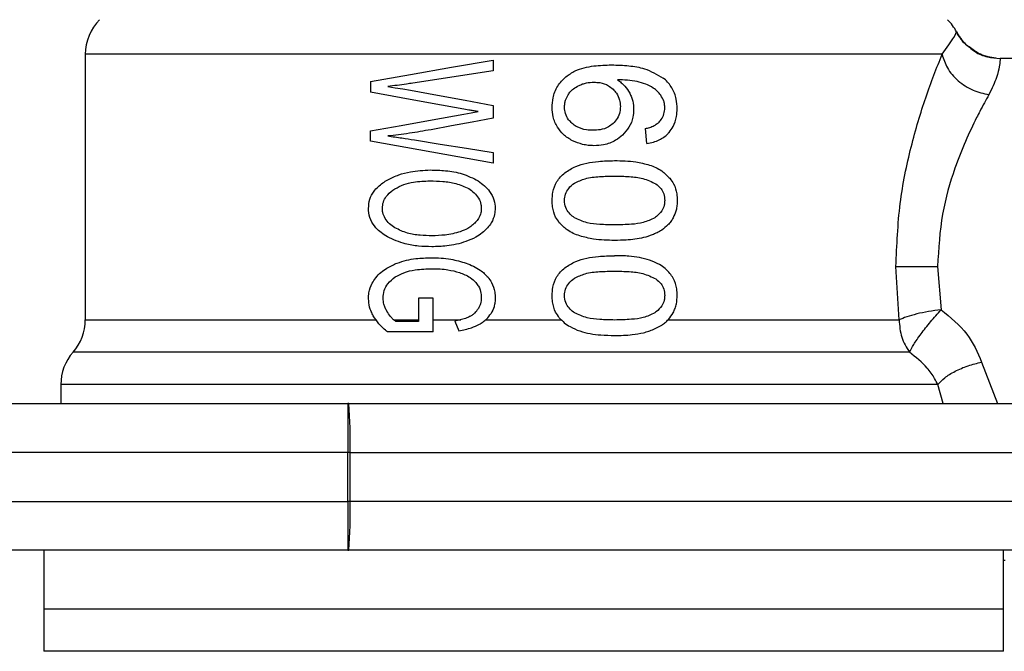
# Model space of a CAD drawing. Extents: x 0.4 to 10.6, y 0.4 to 8.1.
# Drawn here: x 4.3 to 4.4, y 3 to 3.1 of the extents above; entities that cross this region are included whole.
import ezdxf

# ---------------------------------------------------------------- set-up
doc = ezdxf.new("R2010")
doc.units = 0
doc.linetypes.add('SLD-SOLID', pattern=[0])
doc.layers.get('0').update_dxf_attribs({"linetype": 'CONTINUOUS'})

msp = doc.modelspace()

# ---------------------------------------------------------------- linework, layer by layer
at = {"color": 7, "linetype": 'SLD-SOLID'}
for p, q in [((4.330043206982127, 3.104469770565638), (4.330043206982127, 3.075980940559922)), ((4.421878946087832, 3.104469770565638), (4.330043950084654, 3.104469770565638)), ((4.373743971480501, 3.103854755448123), (4.373743971480501, 3.102687419599953)), ((4.453927706524484, 3.104019450434441), (4.42809480317061, 3.104019450434441)), ((4.373743971480501, 3.102687419599953), (4.365141308192534, 3.101376899628081)), ((4.360620624415859, 3.101563066366355), (4.360620624415859, 3.100410084130149)), ((4.373743971480501, 3.098984969926522), (4.373743971480501, 3.09760279922681)), ((4.390215347423982, 3.094897554033589), (4.390089958650262, 3.096499917745169)), ((4.360620624415859, 3.095146415158724), (4.360620624415859, 3.096242139389713)), ((4.373743971480501, 3.092783153570434), (4.360620624415859, 3.095146415158724)), ((4.373743971480501, 3.093928978555989), (4.373743971480501, 3.092783153570434)), ((4.417265609159273, 3.075980940559922), (4.416934263653671, 3.081709752602419)), ((4.421393426363265, 3.081709752602419), (4.421761770552566, 3.077072127954432)), ((4.365767900065203, 3.078324177490649), (4.365767900065203, 3.075796181805382)), ((4.367316564841561, 3.078324177490649), (4.365767900065203, 3.078324177490649)), ((4.367325521182542, 3.074678985822437), (4.367316564841561, 3.078324177490649)), ((4.363099262449087, 3.075980940559922), (4.365767900065203, 3.075980940559922)), ((4.365767900065203, 3.075796181805382), (4.363324070518752, 3.075796181805382)), ((4.367322353219138, 3.075980940559922), (4.370283890562761, 3.075980940559922)), ((4.36965299651757, 3.075839164419954), (4.370082705331315, 3.074815051806146)), ((4.372958003671179, 3.075980940559922), (4.381053245265369, 3.075980940559922)), ((4.392506136960586, 3.075980940559922), (4.417265609159273, 3.075980940559922)), ((4.367325521182542, 3.074678985822437), (4.362446779319962, 3.074678985822437)), ((4.327418529747068, 3.069036882111611), (4.327418529747068, 3.067011575730346)), ((4.268041900115405, 3.067011575730346), (4.358191617809283, 3.067011575730346)), ((4.358276175054693, 3.067011575730346), (4.358191617809283, 3.067011575730346)), ((4.358276175054693, 3.067011575730346), (4.439866876956388, 3.067011575730346)), ((4.358172414475567, 3.061762221260225), (4.268022462117732, 3.061762221260225)), ((4.358426086211796, 3.061762221260225), (4.358172414475567, 3.061762221260225)), ((4.358172414475567, 3.056512905900764), (4.358172414475567, 3.061762221260225)), ((4.358426086211796, 3.056512905900764), (4.358426086211796, 3.061762221260225)), ((4.358426086211796, 3.061762221260225), (4.440016827224149, 3.061762221260225)), ((4.268566061171362, 3.056512905900764), (4.358172414475567, 3.056512905900764)), ((4.358426086211796, 3.056512905900764), (4.358172414475567, 3.056512905900764)), ((4.440016827224149, 3.056512905900764), (4.358426086211796, 3.056512905900764)), ((4.358191617809283, 3.051263551430644), (4.268585264505079, 3.051263551430644)), ((4.325581267415723, 3.051263551430644), (4.325581267415723, 3.044964349532895)), ((4.358191617809283, 3.051263551430644), (4.358276175054693, 3.051263551430644)), ((4.439866876956388, 3.051263551430644), (4.358276175054693, 3.051263551430644)), ((4.428468388188258, 3.044964349532895), (4.428468388188258, 3.051263551430644)), ((4.428454621236184, 3.050213704003016), (4.428624987268101, 3.050213704003016)), ((4.325581267415723, 3.04496798682421), (4.325581267415723, 3.040424442867173)), ((4.428468388188258, 3.044964349532895), (4.325581267415723, 3.044964349532895)), ((4.428468388188258, 3.040887728181928), (4.428468388188258, 3.04496798682421)), ((4.428468388188258, 3.040424442867173), (4.428468388188258, 3.040887728181928)), ((4.325581267415723, 3.040427728162554), (4.325581697632976, 3.040427728162554))]:
    msp.add_line(p, q, dxfattribs=at)
at = {"color": 8, "linetype": 'SLD-SOLID'}
for p, q in [((4.330043206982127, 3.075980940559922), (4.361189801840673, 3.075980940559922)), ((4.426119089105339, 3.071450635561058), (4.427828224916812, 3.067011575730346)), ((4.42199048968816, 3.067011575730346), (4.421421038488732, 3.069036725668974))]:
    msp.add_line(p, q, dxfattribs=at)
at = {"color": 7, "linetype": 'SLD-SOLID', "flags": 128}
for points in [[(4.360620624415859, 3.101563066366355), (4.364902146510905, 3.10231074484022), (4.369289345607386, 3.103076844434617), (4.373743971480501, 3.103854755448123)], [(4.362455735660942, 3.101011645180864), (4.363260241922773, 3.100883401329015), (4.364068972135808, 3.100754492595957), (4.364881691636091, 3.100624918981691)], [(4.370619812015502, 3.098583929226046), (4.367230834276373, 3.099202855409491), (4.363892074623787, 3.09981262969866), (4.360620624415859, 3.100410084130149)], [(4.364881691636091, 3.100624918981691), (4.36780372721382, 3.100084214116849), (4.370761666376787, 3.099536821329266), (4.373743971480501, 3.098984969926522)], [(4.360620624415859, 3.096242139389713), (4.363892074623787, 3.096837247181644), (4.367230834276373, 3.097444635720595), (4.370619812015502, 3.098061137043164)], [(4.373743971480501, 3.09760279922681), (4.371516345658669, 3.097192098193486), (4.369300648587923, 3.096783587357082), (4.367101729990019, 3.096378205373423)], [(4.370619812015502, 3.098061137043164), (4.371388923130664, 3.098197085694895), (4.372159520450881, 3.098333269010583)], [(4.365311361339177, 3.095282481142434), (4.368094123859133, 3.094835837413211), (4.370908292238509, 3.094384148408939), (4.373743971480501, 3.093928978555989)]]:
    msp.add_lwpolyline(points, dxfattribs=at)
at = {"color": 7, "linetype": 'SLD-SOLID'}
for centre, radius, start, end in [((4.335292540301207, 3.104469780826367), 0.005249343832020988, 134.9999951922079, 180), ((4.418757107230341, 3.104469780826367), 0.005249343832021127, 27.17765054974509, 45.00000480779214), ((4.324793852637166, 3.075980939123087), 0.005249343832021053, 318.5967530269791, 2.578691957980963e-08), ((4.332667868385197, 3.069036709960095), 0.005249343832021368, 138.5312052982347, 180.0171988440209), ((4.716532253567283, 3.06307597174502), 0.3583622471943388, 179.3707539425594, 180.2100459166828), ((4.312363878167335, 3.063073593732128), 0.04608087138598026, 358.3692527704546, 4.902365776235596), ((4.716538509273244, 3.055199178300766), 0.3583685027743709, 179.7899614086717, 180.6292387320879), ((4.312363075846054, 3.055201556341567), 0.04608167273028183, 355.097691089673, 1.630690363637694)]:
    msp.add_arc(centre, radius, start, end, dxfattribs=at)
for points, knots in [([(4.421878946087832, 3.104469770565638), (4.422370935941016, 3.105172042150675), (4.423350714481184, 3.106570588531128), (4.423400720447188, 3.106769510249129), (4.423425616220568, 3.106868544632573)], [0, 0, 0, 0, 0.5021439366274101, 1, 1, 1, 1]), ([(4.424797227042269, 3.105251475313096), (4.424684562583433, 3.105322663597448), (4.424078432543681, 3.105705653566691), (4.423719054931357, 3.106347277602657), (4.423426476655072, 3.106869639731033)], [0, 0, 0, 0, 0.1858750621927394, 1, 1, 1, 1]), ([(4.424822179642903, 3.105231411544874), (4.42470915995673, 3.105299729501033), (4.424261153000132, 3.10557054001782), (4.423993346413677, 3.106032869598079), (4.423793099975364, 3.106378566292844)], [0, 0, 0, 0, 0.2522721678952762, 1, 1, 1, 1]), ([(4.427555623621481, 3.104047219002545), (4.426992079248226, 3.104147527501791), (4.425972022388386, 3.104329093280125), (4.425160439746083, 3.104966301496863), (4.424797227042269, 3.105251475313096)], [0, 0, 0, 0, 0.5524636865277058, 1, 1, 1, 1]), ([(4.427622659291523, 3.104040726633101), (4.427053509869845, 3.104135019992784), (4.426019551878554, 3.104306320127785), (4.425193517575484, 3.104944515353329), (4.424822179642903, 3.105231411544874)], [0, 0, 0, 0, 0.5504570074143396, 1, 1, 1, 1]), ([(4.424822179642903, 3.105231411544874), (4.425013620613592, 3.105064508249578), (4.425568919002938, 3.104580384445151), (4.426709520927013, 3.104133377881205), (4.427642264755296, 3.104056667793184), (4.42809480317061, 3.104019450434441)], [0, 0, 0, 0, 0.2131403196370267, 0.618240054740821, 1, 1, 1, 1]), ([(4.416934263653671, 3.081709752602419), (4.417028105999389, 3.08398884997705), (4.41721147478869, 3.088442226787785), (4.41849345398622, 3.094585704194836), (4.420162106670593, 3.100137356543587), (4.421293838423291, 3.102993261682619), (4.421878946087832, 3.104469770565638)], [0, 0, 0, 0, 0.2563509555829989, 0.5009120776102493, 0.7419705084932067, 1, 1, 1, 1]), ([(4.421878946087832, 3.104469770565638), (4.422031715945857, 3.103971782493715), (4.422347148311728, 3.102943559009487), (4.423546439599433, 3.101577010059394), (4.425126187792028, 3.100539548237327), (4.426314827101955, 3.100266670370662), (4.426890507749401, 3.100134510424711)], [0, 0, 0, 0, 0.2421585584554699, 0.4999981540712999, 0.7578395868414938, 1, 1, 1, 1]), ([(4.42809480317061, 3.104019450434441), (4.428095675992187, 3.103846870058038), (4.428096999853936, 3.103585106869833), (4.427788681406457, 3.101980852553194), (4.427204296333904, 3.100779579375619), (4.4268905077494, 3.10013454953537)], [0, 0, 0, 0, 0.4725883501008764, 0.7168035891997686, 1, 1, 1, 1]), ([(4.381556716782556, 3.102061570829811), (4.381879500522126, 3.102284290179334), (4.382778443553953, 3.102904556886613), (4.384506112310611, 3.10326644673038), (4.385818418376786, 3.103309536352046), (4.386446644293695, 3.103330164174913)], [0, 0, 0, 0, 0.2260295859956053, 0.6294856165559827, 1, 1, 1, 1]), ([(4.386446644293695, 3.103330164174913), (4.387066111819923, 3.103311508996898), (4.38825547805122, 3.103275691398994), (4.390185052226307, 3.102971316832159), (4.391327628030131, 3.102305122239764), (4.391979238158477, 3.101925191960827)], [0, 0, 0, 0, 0.3183717695650378, 0.611267928805834, 1, 1, 1, 1]), ([(4.380081853820299, 3.098773694144977), (4.380100612829419, 3.099111074434766), (4.38014464932201, 3.099903069605529), (4.380605013654948, 3.101097709416431), (4.381241494360119, 3.101742321348744), (4.381556716782556, 3.102061570829811)], [0, 0, 0, 0, 0.2725053140424867, 0.6397021380945956, 1, 1, 1, 1]), ([(4.390108809988045, 3.101273530155546), (4.389806293681016, 3.101372333144735), (4.389169266326996, 3.10158038872822), (4.38814349118134, 3.101699024673416), (4.387431178059085, 3.101718175832215), (4.387073197055704, 3.101727800463333)], [0, 0, 0, 0, 0.3102784914041897, 0.6533726671798922, 1, 1, 1, 1]), ([(4.387073197055705, 3.101727800463333), (4.387215592607882, 3.101627958704057), (4.387500460657272, 3.101428221234891), (4.387977925207213, 3.100977905789926), (4.388230578926183, 3.100566555692446), (4.388390991610208, 3.100305384895199)], [0, 0, 0, 0, 0.2673410811619151, 0.5348266230750053, 1, 1, 1, 1]), ([(4.393482730123343, 3.098621514569635), (4.393464329006128, 3.098971374413032), (4.393423165071969, 3.099754022954987), (4.392972259660389, 3.100897507209771), (4.39238204758354, 3.10159017613233), (4.392020833917072, 3.101890596847952), (4.391979238158477, 3.101925191960827)], [0, 0, 0, 0, 0.2757759734597576, 0.616920368563575, 0.9558862541732875, 1, 1, 1, 1]), ([(4.365141308192535, 3.101376899628081), (4.364916557906338, 3.101343192741175), (4.364354487542938, 3.101258896331626), (4.36345823101332, 3.101134744309773), (4.362789973527843, 3.101052687156935), (4.362455735660942, 3.101011645180864)], [0, 0, 0, 0, 0.2498305654415361, 0.624792782615577, 1, 1, 1, 1]), ([(4.381798577099675, 3.10013564463383), (4.381879443240422, 3.100250748109188), (4.382041088451277, 3.100480831125056), (4.382421525649473, 3.100838705701111), (4.382754399222911, 3.101017421181206), (4.382963566308288, 3.101129720261295)], [0, 0, 0, 0, 0.2711543579638026, 0.5420167571137949, 1, 1, 1, 1]), ([(4.382963566308288, 3.101129720261295), (4.383090822371677, 3.101183314521723), (4.3833453342526, 3.101290502939036), (4.38387597936048, 3.101437096121865), (4.384285669038559, 3.101461159233943), (4.384557755892073, 3.10147714024787)], [0, 0, 0, 0, 0.2514250111309866, 0.5028495365174831, 1, 1, 1, 1]), ([(4.384557755892073, 3.10147714024787), (4.384765779104668, 3.101467819846728), (4.385305416138731, 3.101443641614088), (4.386037645443528, 3.101200779014878), (4.386451467317603, 3.100852101307656), (4.386609970406939, 3.100718549900059)], [0, 0, 0, 0, 0.2790368537513403, 0.7238548923202363, 1, 1, 1, 1]), ([(4.386609970406939, 3.100718549900059), (4.386733853863813, 3.100584090134167), (4.387040409439903, 3.100251362972415), (4.387342980522262, 3.099607553520161), (4.387378834058884, 3.099099116186369), (4.387395468888348, 3.098863218444117)], [0, 0, 0, 0, 0.2666062926442448, 0.659730101925424, 0.9999999999999999, 0.9999999999999999, 0.9999999999999999, 0.9999999999999999]), ([(4.391729242824223, 3.100072480919059), (4.391609388834547, 3.100217353455703), (4.391369770437677, 3.100506990246893), (4.390832558736721, 3.100932812469511), (4.390386676391711, 3.101142719569335), (4.390108809988045, 3.101273530155546)], [0, 0, 0, 0, 0.2738355932001196, 0.5474665134291331, 1, 1, 1, 1]), ([(4.381406727404134, 3.098800563167917), (4.381412221706062, 3.098925697030536), (4.381423212140327, 3.099176006443729), (4.381529718195489, 3.099637519549095), (4.381693999205353, 3.099941889204274), (4.381798577099675, 3.10013564463383)], [0, 0, 0, 0, 0.2664855411466019, 0.5330598611182317, 1, 1, 1, 1]), ([(4.388390991610208, 3.100305384895199), (4.388457094295156, 3.100164469553234), (4.388589311560063, 3.099882613511953), (4.388769897069774, 3.099296311074149), (4.388799462461684, 3.098840218426256), (4.388818862222965, 3.098540946611474)], [0, 0, 0, 0, 0.2558270319676599, 0.5117000993455164, 1, 1, 1, 1]), ([(4.392157895650166, 3.098719995209755), (4.392152406699354, 3.098850176505547), (4.392141945606686, 3.099098281953261), (4.392033922152222, 3.099573089518086), (4.39185101535441, 3.099872886956285), (4.391729242824222, 3.100072480919059)], [0, 0, 0, 0, 0.2695281725257276, 0.51367907739426, 1, 1, 1, 1]), ([(4.4268905077494, 3.10013454953537), (4.426572337502034, 3.099558741832184), (4.426146188379888, 3.098787519666481), (4.424901107907787, 3.096355933911994), (4.423361060398833, 3.092879046852635), (4.421724785236568, 3.087333043712165), (4.42150539523344, 3.083609908605333), (4.421393426363265, 3.081709752602419)], [0, 0, 0, 0, 0.1365917793466404, 0.1829475488122291, 0.5034659608091606, 0.7465866512638429, 1, 1, 1, 1]), ([(4.372159520450881, 3.098333269010583), (4.372017119292515, 3.098353395172428), (4.371732314003259, 3.09839364791624), (4.371218316442683, 3.098474240150418), (4.370848528129526, 3.098542011977002), (4.370619812015502, 3.098583929226046)], [0, 0, 0, 0, 0.2761420469558358, 0.5522898581836833, 1, 1, 1, 1]), ([(4.380647824171049, 3.096662266091929), (4.380553285045779, 3.096835819179299), (4.380364196383158, 3.097182944468329), (4.380135395603433, 3.097889929805987), (4.380102624930984, 3.098430844769585), (4.380081853820299, 3.098773694144977)], [0, 0, 0, 0, 0.2680038354631237, 0.5360371875625553, 1, 1, 1, 1]), ([(4.38223055433166, 3.09704629365561), (4.382097955067974, 3.097176750860415), (4.381787774649569, 3.097481920506501), (4.38146417228292, 3.098088809874795), (4.381425339051977, 3.098569961207881), (4.381406727404134, 3.098800563167917)], [0, 0, 0, 0, 0.2799676597147521, 0.654909261303997, 1, 1, 1, 1]), ([(4.387395468888348, 3.098863218444117), (4.387385205280974, 3.098678712068981), (4.387360555293183, 3.09823558522985), (4.387108455534944, 3.097577952559837), (4.386770611921802, 3.09721300434245), (4.386607701988699, 3.097037024429356)], [0, 0, 0, 0, 0.2697574031746925, 0.6478732526831656, 1, 1, 1, 1]), ([(4.391463837890202, 3.097113798653564), (4.391571628447097, 3.097226743241774), (4.391834017883089, 3.097501678891546), (4.392108142302881, 3.098056319774339), (4.392141632721547, 3.098503058926641), (4.392157895650166, 3.098719995209755)], [0, 0, 0, 0, 0.2639774933300813, 0.6425878813993058, 1, 1, 1, 1]), ([(4.392611892183337, 3.096090350920964), (4.392765968735461, 3.096292695810695), (4.393147199505057, 3.096793356663841), (4.393439185047401, 3.097686461079967), (4.39346984609637, 3.098344852877803), (4.393482730123343, 3.098621514569635)], [0, 0, 0, 0, 0.2822625941077439, 0.6984007916602245, 1, 1, 1, 1]), ([(4.388818862222965, 3.098540946611474), (4.388802961864795, 3.098267011538935), (4.38876456579457, 3.097605515101547), (4.388377323968798, 3.096623090935517), (4.387873228467196, 3.096070308325736), (4.387628255532511, 3.09580167514466)], [0, 0, 0, 0, 0.2665011176000198, 0.6435449766180844, 1, 1, 1, 1]), ([(4.382266105920965, 3.095201913184273), (4.382093021806623, 3.095297640056447), (4.381746735562413, 3.095489159071124), (4.381163002819813, 3.095946042770369), (4.380847100677805, 3.096385223396314), (4.380647824171049, 3.096662266091929)], [0, 0, 0, 0, 0.2695031207365006, 0.5391899992518129, 1, 1, 1, 1]), ([(4.384468270703592, 3.096311951916566), (4.384233579951092, 3.096321244586934), (4.383615309724486, 3.096345725233714), (4.382820869234115, 3.09658694504527), (4.382372458665505, 3.096935871983581), (4.38223055433166, 3.09704629365561)], [0, 0, 0, 0, 0.2948904403440975, 0.776860517225969, 1, 1, 1, 1]), ([(4.386607701988699, 3.097037024429356), (4.386448943409976, 3.096910582763238), (4.386042741877759, 3.09658706765668), (4.385288540301996, 3.096349083671351), (4.384721207935486, 3.096323401814611), (4.384468270703592, 3.096311951916566)], [0, 0, 0, 0, 0.2622919178371336, 0.6711031288506978, 1, 1, 1, 1]), ([(4.390089958650262, 3.096499917745169), (4.390240016099852, 3.096538137647875), (4.39055669043027, 3.096618795170253), (4.391035114196989, 3.096794355912805), (4.391319266708691, 3.097006078424457), (4.391463837890202, 3.097113798653564)], [0, 0, 0, 0, 0.3067106827197921, 0.6472680986394876, 1, 1, 1, 1]), ([(4.367101729990019, 3.096378205373423), (4.366324977955648, 3.096243035838842), (4.365158426925304, 3.096040033911768), (4.363611553278304, 3.095830840369052), (4.362841147819996, 3.095746983790626), (4.362455735660942, 3.095705032705526)], [0, 0, 0, 0, 0.498949736579931, 0.7493386609133047, 1, 1, 1, 1]), ([(4.362455735660942, 3.095705032705526), (4.362709136488617, 3.095671816194405), (4.363215935094317, 3.095605383571921), (4.364166557219313, 3.095465738544637), (4.364866913372624, 3.095353627269839), (4.365311361339177, 3.095282481142434)], [0, 0, 0, 0, 0.2676147501100122, 0.535226279504152, 1, 1, 1, 1]), ([(4.387628255532511, 3.09580167514466), (4.387388386930365, 3.095602188551274), (4.386794375899755, 3.095108179598579), (4.385715505294675, 3.094723499035937), (4.384911507270051, 3.094682420889616), (4.384566751343713, 3.094664806500086)], [0, 0, 0, 0, 0.2789598044385135, 0.6908165531086057, 1, 1, 1, 1]), ([(4.390215347423982, 3.094897554033589), (4.390460341956959, 3.094939478358648), (4.390923538099472, 3.095018742109593), (4.391726738753402, 3.095328409658236), (4.392280973294262, 3.09572120239649), (4.392578198390745, 3.09605276462949), (4.392611892183337, 3.096090350920964)], [0, 0, 0, 0, 0.2731239431940428, 0.5163786937558686, 0.945176110031477, 1, 1, 1, 1]), ([(4.384566751343713, 3.094664806500086), (4.384362998852346, 3.094671523333868), (4.383955462576036, 3.094684958033046), (4.383169048447686, 3.094818161583064), (4.382622788118661, 3.095050322844425), (4.382266105920965, 3.095201913184273)], [0, 0, 0, 0, 0.2576061579873447, 0.5152518807312413, 1, 1, 1, 1]), ([(4.381439932353882, 3.091767723522992), (4.381821058883102, 3.092007083018278), (4.382912837691754, 3.092692754585505), (4.384801004091755, 3.093007312845644), (4.386198920197959, 3.093046298020757), (4.38677783335666, 3.093062442788507)], [0, 0, 0, 0, 0.2390850831113314, 0.6848854834103993, 1, 1, 1, 1]), ([(4.38677783335666, 3.093062442788507), (4.387156384424753, 3.093056412977815), (4.387913617697242, 3.093044351267608), (4.389175835346356, 3.092940765296834), (4.390028888644447, 3.092716833906347), (4.390519706574666, 3.09258799138052)], [0, 0, 0, 0, 0.2979928289130865, 0.5960888874311314, 1, 1, 1, 1]), ([(4.390519706574666, 3.09258799138052), (4.390745895478374, 3.092502857430367), (4.391198465412102, 3.092332517216736), (4.39197455288714, 3.091907120096825), (4.39242873557184, 3.091447375053644), (4.392710216380821, 3.091162446959642)], [0, 0, 0, 0, 0.2753228759938333, 0.5508796130126867, 1, 1, 1, 1]), ([(4.36247267057642, 3.091008233630017), (4.362857960958619, 3.091197178332771), (4.363628244568396, 3.091574922014964), (4.365152354398604, 3.09197301380885), (4.366299256566509, 3.092026556980271), (4.367012205690878, 3.092059841037314)], [0, 0, 0, 0, 0.2746589244862168, 0.5491060186931906, 1, 1, 1, 1]), ([(4.367012205690878, 3.092059841037314), (4.367560543180709, 3.092044337812697), (4.368703692088533, 3.092012017399418), (4.370488940710396, 3.091732731291182), (4.371599814126395, 3.091167523761781), (4.37216847679186, 3.090878190687839)], [0, 0, 0, 0, 0.3103249569917534, 0.6469512704019214, 1, 1, 1, 1]), ([(4.380081853820299, 3.088783462886314), (4.380096603648461, 3.089080477360764), (4.380131493388383, 3.089783045394299), (4.38052321169541, 3.090886731333566), (4.381129319532605, 3.091469216592935), (4.381439932353882, 3.091767723522992)], [0, 0, 0, 0, 0.263107752716169, 0.6223639328533936, 1, 1, 1, 1]), ([(4.382471984431528, 3.090654399495316), (4.38284465946605, 3.090829039395858), (4.383701496527693, 3.091230563311773), (4.385189805381927, 3.091370368799089), (4.386245376384821, 3.091394279741193), (4.38677783335666, 3.091406341031047)], [0, 0, 0, 0, 0.2761279189698875, 0.6348604355290852, 1, 1, 1, 1]), ([(4.38677783335666, 3.091406341031047), (4.387302103049365, 3.091394126160445), (4.388317403293091, 3.091370470852364), (4.389840958120335, 3.091208945294644), (4.390745597575351, 3.090786651719568), (4.391207115522548, 3.090571211122983)], [0, 0, 0, 0, 0.34339695285895, 0.6650222486324537, 0.9999999999999999, 0.9999999999999999, 0.9999999999999999, 0.9999999999999999]), ([(4.360396833223336, 3.087941997051443), (4.360424228971421, 3.088271463107824), (4.360479061447666, 3.088930888054113), (4.361017678489752, 3.089908141872439), (4.361738148010409, 3.090571013611595), (4.362290681810938, 3.090899905941967), (4.36247267057642, 3.091008233630017)], [0, 0, 0, 0, 0.2475196566824573, 0.4954095669410426, 0.8338024028604519, 1, 1, 1, 1]), ([(4.363216633537651, 3.090033126672313), (4.363534273160624, 3.090201316740576), (4.364168285146397, 3.090537025863284), (4.36544683695892, 3.090828294194502), (4.366395958228823, 3.090863490525759), (4.366985375778596, 3.090885347938492)], [0, 0, 0, 0, 0.2756269325293789, 0.5501542193920325, 1, 1, 1, 1]), ([(4.366985375778596, 3.090885347938492), (4.367443311979414, 3.090874159858866), (4.368369518074378, 3.09085153123173), (4.369800151706093, 3.090671934544746), (4.370686665221613, 3.090263195417914), (4.371139006017728, 3.09005463753493)], [0, 0, 0, 0, 0.3238424679124101, 0.6549926977880571, 1, 1, 1, 1]), ([(4.37216847679186, 3.090878190687839), (4.372608427074328, 3.090541078608569), (4.373324396206938, 3.089992466975379), (4.373898333675506, 3.088893379893789), (4.373951668629212, 3.088241170023085), (4.373976719014003, 3.087934839800791)], [0, 0, 0, 0, 0.4580779129551158, 0.7454697930107896, 1, 1, 1, 1]), ([(4.381406727404134, 3.088783462886314), (4.381427530041388, 3.089016510844319), (4.381469174251247, 3.089483042945616), (4.381849929420801, 3.090153956300182), (4.382251673444756, 3.090477159328061), (4.382471984431528, 3.090654399495316)], [0, 0, 0, 0, 0.3107107904582704, 0.6220031242028299, 0.9999999999999999, 0.9999999999999999, 0.9999999999999999, 0.9999999999999999]), ([(4.391207115522548, 3.090571211122983), (4.391403525747704, 3.090411274018328), (4.391762905925905, 3.090118630266578), (4.392095603005792, 3.08948007394807), (4.39213071908781, 3.089032897900931), (4.392148900198527, 3.088801375568274)], [0, 0, 0, 0, 0.3675739438763777, 0.6725657452274952, 1, 1, 1, 1]), ([(4.392710216380821, 3.091162446959642), (4.392848043059676, 3.090969686015054), (4.393198983047559, 3.090478870128606), (4.393447064176903, 3.089638508943735), (4.39347266118864, 3.089024852889366), (4.393482730123343, 3.088783462886314)], [0, 0, 0, 0, 0.2817792814102386, 0.7174780559591163, 1, 1, 1, 1]), ([(4.361882842723494, 3.087949154302096), (4.361903195784437, 3.088176091406758), (4.36194388999916, 3.088629832850931), (4.362334247101035, 3.089325271345274), (4.362804797724516, 3.089760126978258), (4.363146568363551, 3.089986681534511), (4.363216633537651, 3.090033126672313)], [0, 0, 0, 0, 0.2580539962777266, 0.5159570230676589, 0.9007680836887196, 1, 1, 1, 1]), ([(4.371139006017728, 3.09005463753493), (4.371343073578354, 3.089914236716086), (4.371752250067884, 3.089632718605098), (4.372225108561722, 3.089055859294702), (4.372463042219421, 3.088454319503951), (4.372483192483581, 3.088071307933026), (4.372490748624505, 3.087927682550139)], [0, 0, 0, 0, 0.2819436105837009, 0.5653259953248357, 0.8370017380902716, 0.9999999999999999, 0.9999999999999999, 0.9999999999999999, 0.9999999999999999]), ([(4.380851708037988, 3.086402288616064), (4.38071092803146, 3.086598832336219), (4.380347853002593, 3.087105723326133), (4.380113925769517, 3.087948356549174), (4.380090590470584, 3.088555973376088), (4.380081853820299, 3.088783462886314)], [0, 0, 0, 0, 0.2837683893129109, 0.7318455133133749, 1, 1, 1, 1]), ([(4.382480940772508, 3.08692148261829), (4.382312362542605, 3.087052204773714), (4.381974442402588, 3.087314241272073), (4.38157068554712, 3.087876874101495), (4.381416362339559, 3.088402860932138), (4.38140831243151, 3.088720850684969), (4.381406727404134, 3.088783462886314)], [0, 0, 0, 0, 0.286078781454026, 0.5734535351319715, 0.9160129755643037, 1, 1, 1, 1]), ([(4.392148900198527, 3.088801375568274), (4.392137163726162, 3.088624232297451), (4.392110778859128, 3.088225994947972), (4.391823980908123, 3.087597765184901), (4.391427191533688, 3.087176711729898), (4.391144102559889, 3.086969014298413), (4.39108219607674, 3.086923594593893)], [0, 0, 0, 0, 0.2326468996074804, 0.5230155468747153, 0.8956920518177159, 1, 1, 1, 1]), ([(4.393482730123343, 3.088783462886314), (4.393477188177504, 3.088608658851117), (4.393466101137377, 3.088258951472423), (4.393358122719498, 3.087622205390494), (4.393169313869374, 3.087197302170436), (4.393051183108611, 3.086931455836412)], [0, 0, 0, 0, 0.2722637418183791, 0.5446821599832632, 1, 1, 1, 1]), ([(4.362420340514274, 3.084884482149894), (4.361980731534584, 3.085175924996541), (4.361263019812553, 3.085651738633212), (4.360591221013125, 3.08668181865196), (4.360407071976315, 3.08744081498497), (4.360398441272996, 3.087863283788844), (4.360396833223336, 3.087941997051443)], [0, 0, 0, 0, 0.4142780170436735, 0.6763560408206337, 0.9396995193162941, 1, 1, 1, 1]), ([(4.363232864461262, 3.085849107450905), (4.363031567306503, 3.085987992568887), (4.362627934908706, 3.08626647903461), (4.362162614741234, 3.086823371291191), (4.36191415823478, 3.087416214984913), (4.361891815161822, 3.087796457923854), (4.361882842723494, 3.087949154302096)], [0, 0, 0, 0, 0.2845554030688063, 0.5705782567250001, 0.8275546020166035, 1, 1, 1, 1]), ([(4.372490748624505, 3.087927682550139), (4.372480119566405, 3.087773730623455), (4.372453755601791, 3.087391873349793), (4.372226398274108, 3.086878874568438), (4.371977254193939, 3.086578169180939), (4.371873073982157, 3.086452428481289)], [0, 0, 0, 0, 0.2821469505485456, 0.6998279763654751, 1, 1, 1, 1]), ([(4.373976719014003, 3.087934839800791), (4.373964395388333, 3.087726472743547), (4.373932497838541, 3.087187151056821), (4.373640364885356, 3.086464247067793), (4.373303094319481, 3.086031325641772), (4.373168966567451, 3.085859158890346)], [0, 0, 0, 0, 0.274949014540501, 0.711657438781778, 0.9999999999999999, 0.9999999999999999, 0.9999999999999999, 0.9999999999999999]), ([(4.371873073982157, 3.086452428481289), (4.371745071052546, 3.086325789736142), (4.37148913579082, 3.086072582090954), (4.370942423878394, 3.085712642498342), (4.370503843873743, 3.08554417180032), (4.370232577377759, 3.085439970843953)], [0, 0, 0, 0, 0.2762537113252469, 0.5523550603567003, 1, 1, 1, 1]), ([(4.383046246242051, 3.084982962790016), (4.382812617395333, 3.085070128847614), (4.382345118352734, 3.08524455100929), (4.381567993493347, 3.085676099478302), (4.381121270775957, 3.086128998783367), (4.380851708037988, 3.086402288616064)], [0, 0, 0, 0, 0.2837537125311033, 0.5678005554796891, 1, 1, 1, 1]), ([(4.38677783335666, 3.086160584741581), (4.386251549991628, 3.086172467840832), (4.385269757368322, 3.086194636010989), (4.383790711326002, 3.0863346136768), (4.382923403678632, 3.086723228247193), (4.382480940772508, 3.08692148261829)], [0, 0, 0, 0, 0.3614107726446371, 0.6742193543298015, 1, 1, 1, 1]), ([(4.39108219607674, 3.086923594593893), (4.390679557048423, 3.086736404831192), (4.389883437224005, 3.086366283033418), (4.388409947106812, 3.086200160948406), (4.387376100503674, 3.086175091784577), (4.38677783335666, 3.086160584741581)], [0, 0, 0, 0, 0.3012492130466403, 0.5956463574826094, 1, 1, 1, 1]), ([(4.393051183108611, 3.086931455836412), (4.392970884338835, 3.08679521266578), (4.392810274749971, 3.08652270588041), (4.392419668632233, 3.086053770538614), (4.392059277924091, 3.085789669798103), (4.3918245946116, 3.085617689679818)], [0, 0, 0, 0, 0.2585762239802523, 0.517191248870938, 1, 1, 1, 1]), ([(4.3671733416072, 3.083824153065573), (4.366696450458377, 3.083837818210179), (4.365742282518212, 3.083865159549841), (4.364109889590582, 3.084115661419242), (4.363049705207591, 3.084598092940994), (4.362420340514274, 3.084884482149894)], [0, 0, 0, 0, 0.2887799694097251, 0.5777934634628873, 1, 1, 1, 1]), ([(4.367209166971119, 3.084998646164395), (4.366782801797554, 3.085010073495559), (4.365890818536057, 3.085033980204533), (4.364521927069013, 3.085230838069519), (4.363668268165523, 3.08564027602777), (4.363232864461262, 3.085849107450905)], [0, 0, 0, 0, 0.3097027184140556, 0.6479179304335405, 0.9999999999999999, 0.9999999999999999, 0.9999999999999999, 0.9999999999999999]), ([(4.370232577377759, 3.085439970843953), (4.369964074296446, 3.085361407465381), (4.369427169934606, 3.085204310494909), (4.36841429142792, 3.08503696589791), (4.367673244485639, 3.085013402587756), (4.367209166971119, 3.084998646164395)], [0, 0, 0, 0, 0.2721428630362211, 0.5441825452950786, 1, 1, 1, 1]), ([(4.373168966567451, 3.085859158890346), (4.372978210298153, 3.085664243004885), (4.372597104161239, 3.08527482649761), (4.371802039204462, 3.084769003438201), (4.371188433077418, 3.084521769466787), (4.370825690526065, 3.084375613361723)], [0, 0, 0, 0, 0.2906331034726404, 0.5806470200497466, 1, 1, 1, 1]), ([(4.38677783335666, 3.084504522094781), (4.386400310044004, 3.084510839187896), (4.385645156735865, 3.084523475159249), (4.384387922544847, 3.084631586100942), (4.38353195171297, 3.084855759544433), (4.383046246242051, 3.084982962790016)], [0, 0, 0, 0, 0.3018931748713671, 0.6038716605475528, 1, 1, 1, 1]), ([(4.3918245946116, 3.085617689679818), (4.391659823587628, 3.085519340968578), (4.391330303605411, 3.08532265671671), (4.390682840145161, 3.08503481397661), (4.390186784776334, 3.084890550921835), (4.389875162909378, 3.084799924904485)], [0, 0, 0, 0, 0.271057347575155, 0.5420783958267129, 1, 1, 1, 1]), ([(4.370825690526065, 3.084375613361723), (4.370489881719346, 3.084270918826309), (4.369818519417874, 3.084061609353654), (4.368591261216432, 3.083865619898264), (4.367708594668602, 3.083839806455934), (4.3671733416072, 3.083824153065573)], [0, 0, 0, 0, 0.2825857790103694, 0.5649567109766286, 1, 1, 1, 1]), ([(4.389875162909378, 3.084799924904485), (4.38956728420484, 3.084735628048644), (4.388951898959836, 3.084607112059066), (4.387914865143355, 3.08452162697841), (4.387187626836531, 3.084510686803514), (4.38677783335666, 3.084504522094781)], [0, 0, 0, 0, 0.3041230082791414, 0.6078783923731638, 1, 1, 1, 1]), ([(4.381439932353882, 3.081571613753766), (4.381821058883102, 3.081810973249052), (4.382912837691754, 3.08249664481628), (4.384801004091755, 3.082811203076419), (4.386198920197959, 3.082850188251532), (4.38677783335666, 3.082866333019281)], [0, 0, 0, 0, 0.2390850831113314, 0.6848854834103993, 1, 1, 1, 1]), ([(4.390519706574666, 3.082391881611295), (4.390158580183999, 3.082492940496396), (4.389436995826536, 3.082694871212501), (4.38818063327684, 3.082838067908122), (4.387289848130095, 3.08285601639873), (4.38677783335666, 3.082866333019281)], [0, 0, 0, 0, 0.2987367798618553, 0.5969206153812362, 0.9999999999999999, 0.9999999999999999, 0.9999999999999999, 0.9999999999999999]), ([(4.361181393048923, 3.080502875877695), (4.361359315685355, 3.080700125971847), (4.361714844891601, 3.081094275759714), (4.362487839602422, 3.08163743114758), (4.363106309295028, 3.081906520896123), (4.363484385111229, 3.082071017762386)], [0, 0, 0, 0, 0.280256135070681, 0.5600144155124092, 1, 1, 1, 1]), ([(4.363484385111229, 3.082071017762386), (4.363809270296331, 3.082179028379354), (4.364458739708993, 3.082394949557603), (4.36567680085362, 3.082599031708737), (4.366571177094549, 3.082626002382377), (4.367119642671978, 3.082642541826758)], [0, 0, 0, 0, 0.2790821086812346, 0.5579056895219556, 1, 1, 1, 1]), ([(4.367119642671978, 3.082642541826758), (4.367470654252229, 3.082635223729396), (4.368172788057619, 3.082620585227882), (4.369436322654185, 3.082484945229399), (4.370320079702508, 3.08222391975034), (4.370862258992511, 3.082063782290415)], [0, 0, 0, 0, 0.2786994359876769, 0.5574867228308039, 0.9999999999999999, 0.9999999999999999, 0.9999999999999999, 0.9999999999999999]), ([(4.370862258992511, 3.082063782290415), (4.371123977573172, 3.081959885489898), (4.371647719694169, 3.081751970826253), (4.372482478044214, 3.081292960749983), (4.372950139680916, 3.080817469273464), (4.373217854891578, 3.080545271832378)], [0, 0, 0, 0, 0.2992524595871318, 0.5988536140673619, 1, 1, 1, 1]), ([(4.392710216380821, 3.080966337190417), (4.392543567028485, 3.081146851080822), (4.392210454623823, 3.08150767706223), (4.39147946329518, 3.082012032417466), (4.390886727803146, 3.082246623219479), (4.390519706574666, 3.082391881611295)], [0, 0, 0, 0, 0.2760061342452763, 0.5517037167625982, 1, 1, 1, 1]), ([(4.416934263653671, 3.081709752602419), (4.417202749836503, 3.081709752602419), (4.417741601221259, 3.081709752602419), (4.418867806337345, 3.081709752602419), (4.420107624938408, 3.081709752602419), (4.420973110346411, 3.081709752602419), (4.421393426363265, 3.081709752602419)], [0, 0, 0, 0, 0.255507690710048, 0.5128035696394125, 0.7633969779952683, 1, 1, 1, 1]), ([(4.363270371583531, 3.080587198459149), (4.363563996851835, 3.080748651455984), (4.364233403918928, 3.081116732097373), (4.365578625926932, 3.081410899162832), (4.366613701912723, 3.081446979819606), (4.3672181233121, 3.081468048727936)], [0, 0, 0, 0, 0.2453389341378539, 0.5593238527938913, 1, 1, 1, 1]), ([(4.3672181233121, 3.081468048727936), (4.367501125140858, 3.081462824304487), (4.368067219059734, 3.081452373791298), (4.369053987216422, 3.081358271812792), (4.369738223837087, 3.081172099317598), (4.370146025488723, 3.081061141428564)], [0, 0, 0, 0, 0.2876864367927478, 0.5754646290671708, 1, 1, 1, 1]), ([(4.370146025488723, 3.081061141428564), (4.370343638494359, 3.080987526964184), (4.370739098762135, 3.080840210770586), (4.371364970371744, 3.080511336649139), (4.371717809246438, 3.080166687740553), (4.371917816576397, 3.079971322907129)], [0, 0, 0, 0, 0.3019856976332492, 0.6043293783562107, 1, 1, 1, 1]), ([(4.380081853820299, 3.078587353117088), (4.380096603648461, 3.078884367591539), (4.380131493388383, 3.079586935625073), (4.38052321169541, 3.080690621564341), (4.381129319532605, 3.081273106823709), (4.381439932353882, 3.081571613753766)], [0, 0, 0, 0, 0.263107752716169, 0.6223639328533936, 1, 1, 1, 1]), ([(4.382471984431528, 3.080458289726091), (4.382844659024206, 3.080632933103765), (4.383701493367067, 3.081034464216117), (4.385189809950185, 3.081174196284678), (4.386245377155801, 3.081198148916592), (4.38677783335666, 3.081210231261821)], [0, 0, 0, 0, 0.2761281847028595, 0.6348597847387659, 1, 1, 1, 1]), ([(4.38677783335666, 3.081210231261821), (4.387302102770984, 3.081198015642128), (4.388317402475597, 3.081174358883356), (4.389840965751637, 3.081012843335491), (4.390745598818905, 3.080590519313526), (4.391207115522548, 3.080375062243098)], [0, 0, 0, 0, 0.3433959274118072, 0.6650202627523838, 1, 1, 1, 1]), ([(4.393482730123343, 3.078587353117088), (4.393472824340458, 3.078827302904585), (4.39344630587773, 3.079469665004586), (4.393187389450289, 3.080309745287131), (4.39283253439587, 3.080798027150631), (4.392710216380821, 3.080966337190417)], [0, 0, 0, 0, 0.280959446061511, 0.7521477792075998, 1, 1, 1, 1]), ([(4.360396833223336, 3.078252565873469), (4.360406807443034, 3.078464637568077), (4.360434060065638, 3.07904408238014), (4.360702782127331, 3.079833696559479), (4.361046911840004, 3.08031484831786), (4.361181393048923, 3.080502875877695)], [0, 0, 0, 0, 0.2601787088242764, 0.7108879066320845, 1, 1, 1, 1]), ([(4.361963410681655, 3.078295509377381), (4.361986146639437, 3.078575813684103), (4.362031692289342, 3.07913733134455), (4.362483008727445, 3.079973584863862), (4.362984853951113, 3.080364686691428), (4.363270371583531, 3.080587198459149)], [0, 0, 0, 0, 0.300538330870763, 0.6020513291400458, 1, 1, 1, 1]), ([(4.371917816576397, 3.079971322907129), (4.372012432069483, 3.07984453843375), (4.372265169670893, 3.079505870815447), (4.372462402620011, 3.07893838474797), (4.37248297457012, 3.078513404689716), (4.372490748624505, 3.078352806493258)], [0, 0, 0, 0, 0.2712689288907189, 0.7246155591314865, 1, 1, 1, 1]), ([(4.373217854891577, 3.080545271832378), (4.373343591912708, 3.080369772628272), (4.373686483301023, 3.079891177181972), (4.373941601538989, 3.079111979248668), (4.373967460584322, 3.078531874860006), (4.373976719014003, 3.078324177490649)], [0, 0, 0, 0, 0.2709838714276109, 0.7389870942495228, 1, 1, 1, 1]), ([(4.381406727404134, 3.078587353117088), (4.381427527461032, 3.078820402611457), (4.381469165481675, 3.079286926318817), (4.381849953188222, 3.079957814547863), (4.3822516766946, 3.080281034073597), (4.382471984431528, 3.080458289726091)], [0, 0, 0, 0, 0.3107118652067518, 0.6219899840153345, 1, 1, 1, 1]), ([(4.391207115522548, 3.080375062243098), (4.391403526886372, 3.080215139592267), (4.391762914659215, 3.079922517799975), (4.39209560185481, 3.079283962867207), (4.39213071869518, 3.078836787684271), (4.392148900198527, 3.078605265799048)], [0, 0, 0, 0, 0.3675660828543779, 0.6725616752372485, 0.9999999999999999, 0.9999999999999999, 0.9999999999999999, 0.9999999999999999]), ([(4.380851708037988, 3.076206178846839), (4.380710927010639, 3.076402708998865), (4.380347831988128, 3.07690958923208), (4.380113930501557, 3.077752236025038), (4.38009059162926, 3.078359864071317), (4.380081853820299, 3.078587353117088)], [0, 0, 0, 0, 0.2837550113374802, 0.7318460034767647, 1, 1, 1, 1]), ([(4.382480940772508, 3.076725372849066), (4.382312362542605, 3.076856095004488), (4.381974442402588, 3.077118131502847), (4.38157068554712, 3.07768076433227), (4.381416362339559, 3.078206751162913), (4.38140831243151, 3.078524740915744), (4.381406727404134, 3.078587353117088)], [0, 0, 0, 0, 0.286078781454026, 0.5734535351319715, 0.9160129755643037, 1, 1, 1, 1]), ([(4.392148900198527, 3.078605265799048), (4.392137163726162, 3.078428122528226), (4.392110778859128, 3.078029885178746), (4.391823980908123, 3.077401655415676), (4.391427191533688, 3.076980601960673), (4.391144102559889, 3.076772904529187), (4.39108219607674, 3.076727484824668)], [0, 0, 0, 0, 0.2326468996074804, 0.5230155468747153, 0.8956920518177159, 1, 1, 1, 1]), ([(4.393051183108611, 3.076735346067188), (4.393126089407184, 3.076891650281964), (4.393275880595057, 3.077204214037577), (4.393444605238706, 3.077826313751984), (4.393468061058828, 3.078294532938044), (4.393482730123343, 3.078587353117088)], [0, 0, 0, 0, 0.2725769503369575, 0.5450759943523895, 1, 1, 1, 1]), ([(4.360912468155567, 3.076414012890367), (4.360834014174806, 3.076564706272329), (4.360677054945369, 3.076866191510998), (4.360458903736107, 3.077474673915485), (4.360420976495182, 3.077949992941975), (4.360396833223336, 3.078252565873469)], [0, 0, 0, 0, 0.2664289956018978, 0.5330320965734202, 1, 1, 1, 1]), ([(4.362366211361801, 3.07692053503898), (4.362303400419282, 3.077039568676142), (4.362177720372613, 3.077277746173147), (4.362010910810223, 3.077733730508794), (4.3619813907144, 3.07808286148027), (4.361963410681655, 3.078295509377381)], [0, 0, 0, 0, 0.2808655866670385, 0.5619912490482104, 1, 1, 1, 1]), ([(4.372490748624505, 3.078352806493258), (4.372486607511114, 3.07824516979387), (4.372478323358203, 3.078029846330718), (4.37239698981523, 3.07762965511455), (4.372260717754426, 3.077363709756733), (4.372173795841525, 3.077194074990134)], [0, 0, 0, 0, 0.2657726286329894, 0.5316688744065159, 1, 1, 1, 1]), ([(4.373976719014003, 3.078324177490649), (4.373970840358238, 3.078166348712666), (4.373959078867292, 3.077850578948713), (4.373845510208995, 3.07727997188181), (4.373653873218872, 3.07690491863758), (4.373534494789282, 3.076671282807252)], [0, 0, 0, 0, 0.2736737091356011, 0.5475419859303631, 0.9999999999999999, 0.9999999999999999, 0.9999999999999999, 0.9999999999999999]), ([(4.362446779319962, 3.074678985822437), (4.362284366067009, 3.074818120939511), (4.361959480233419, 3.075096441998113), (4.361415358943937, 3.075650169711968), (4.361104280953816, 3.076122667530975), (4.360912468155567, 3.076414012890367)], [0, 0, 0, 0, 0.2770665666393692, 0.5542343424955882, 1, 1, 1, 1]), ([(4.363324070518752, 3.075796181805382), (4.363220789545449, 3.075879611855887), (4.363014263162285, 3.076046443228857), (4.362680716321738, 3.076415350743295), (4.362487910626396, 3.076725051453339), (4.362366211361801, 3.07692053503898)], [0, 0, 0, 0, 0.2695000185636809, 0.5389072383420013, 1, 1, 1, 1]), ([(4.371306986299428, 3.076364303242395), (4.371397174956472, 3.076420306616145), (4.371577597107718, 3.076532341205643), (4.37188856872326, 3.076793780830543), (4.372062243878987, 3.077037520454343), (4.372173795841526, 3.077194074990134)], [0, 0, 0, 0, 0.2633625474149602, 0.5268560251399376, 0.9999999999999999, 0.9999999999999999, 0.9999999999999999, 0.9999999999999999]), ([(4.37229167536866, 3.075504924725565), (4.372423687467548, 3.075585626888132), (4.372687777519667, 3.075747071471607), (4.373132746481486, 3.076114979685366), (4.373379258587265, 3.076456326372749), (4.373534494789282, 3.076671282807252)], [0, 0, 0, 0, 0.2701181924872713, 0.5403711336570026, 1, 1, 1, 1]), ([(4.38677783335666, 3.075964474972356), (4.386251549991628, 3.075976358071607), (4.385269757368322, 3.075998526241764), (4.383790711326002, 3.076138503907575), (4.382923403678632, 3.076527118477967), (4.382480940772508, 3.076725372849066)], [0, 0, 0, 0, 0.3614107726446371, 0.6742193543298015, 1, 1, 1, 1]), ([(4.39108219607674, 3.076727484824668), (4.390679557048423, 3.076540295061966), (4.389883437224005, 3.076170173264192), (4.388409947106812, 3.076004051179181), (4.387376100503674, 3.075978982015351), (4.38677783335666, 3.075964474972356)], [0, 0, 0, 0, 0.3012492130466403, 0.5956463574826094, 1, 1, 1, 1]), ([(4.3918245946116, 3.075421579910593), (4.391952036485409, 3.075509791116223), (4.392206975264772, 3.075686251618703), (4.392649940451419, 3.076100696835486), (4.392892929284685, 3.076485034526357), (4.393051183108611, 3.076735346067188)], [0, 0, 0, 0, 0.2584733775207047, 0.5170583685963467, 0.9999999999999999, 0.9999999999999999, 0.9999999999999999, 0.9999999999999999]), ([(4.421761770552566, 3.077072127954432), (4.421312924177204, 3.077010114995708), (4.420408173753103, 3.076885113984705), (4.419143821473514, 3.07661628274555), (4.418036122524101, 3.076309464629184), (4.417521105868988, 3.076089876786846), (4.417265609159273, 3.075980940559922)], [0, 0, 0, 0, 0.2480514221662976, 0.5000032120648554, 0.7519545573575961, 0.9999999999999999, 0.9999999999999999, 0.9999999999999999, 0.9999999999999999]), ([(4.418389571286277, 3.072508891780437), (4.418517490646485, 3.072764720091444), (4.41877510067037, 3.073279919176258), (4.419590659986222, 3.074451639022151), (4.420616409344911, 3.075769028977405), (4.421383509451779, 3.076641773189325), (4.421761770552566, 3.077072127954432)], [0, 0, 0, 0, 0.2489170237609862, 0.5012808095070317, 0.7540789418612955, 1, 1, 1, 1]), ([(4.421761770552566, 3.077072127954432), (4.422775744664406, 3.076247209519193), (4.424736786278939, 3.074651804507162), (4.425668922336145, 3.072493142206193), (4.426119089105339, 3.071450635561058)], [0, 0, 0, 0, 0.5170589467996222, 1, 1, 1, 1]), ([(4.371306986299428, 3.076364303242395), (4.371138362687876, 3.076283098417707), (4.370792026175759, 3.076116311598882), (4.370230392354806, 3.075960930345262), (4.369845872671525, 3.075879839710356), (4.36965299651757, 3.075839164419954)], [0, 0, 0, 0, 0.3210701440688554, 0.6594468759061246, 1, 1, 1, 1]), ([(4.370082705331315, 3.074815051806146), (4.370312539858829, 3.074858125847669), (4.370772322826893, 3.074944295279531), (4.371523849337824, 3.075142065349867), (4.37201435641526, 3.075373869280374), (4.37229167536866, 3.075504924725565)], [0, 0, 0, 0, 0.3028505771854326, 0.6058512563992282, 1, 1, 1, 1]), ([(4.380851708037988, 3.076206178846839), (4.381023426592396, 3.076021893991), (4.381364506964361, 3.075655853481321), (4.382101199531623, 3.075155687514037), (4.382688958596424, 3.074926295871883), (4.383046246242051, 3.07478685302079)], [0, 0, 0, 0, 0.2844750770916555, 0.56504589992237, 1, 1, 1, 1]), ([(4.389875162909378, 3.074603815135259), (4.390060008244494, 3.074655185882739), (4.390429726291933, 3.074757934986154), (4.391093920068815, 3.07500488911377), (4.391542641297943, 3.07526078691172), (4.3918245946116, 3.075421579910593)], [0, 0, 0, 0, 0.2709225849824444, 0.5418852959643833, 1, 1, 1, 1]), ([(4.417265609159273, 3.075980940559922), (4.417317124644724, 3.075342338145991), (4.41742015574355, 3.07406513173235), (4.418066432504562, 3.073027638860458), (4.418389571286277, 3.072508891780437)], [0, 0, 0, 0, 0.4999993792008385, 1, 1, 1, 1]), ([(4.383046246242051, 3.07478685302079), (4.383415875216159, 3.074684558083316), (4.384154456718865, 3.074480155414882), (4.385410473362438, 3.074336746373589), (4.386283187870886, 3.074318637267468), (4.38677783335666, 3.074308373214896)], [0, 0, 0, 0, 0.3026522070147121, 0.6047505404395288, 1, 1, 1, 1]), ([(4.38677783335666, 3.074308373214896), (4.387095195212798, 3.074312288560136), (4.38772995756719, 3.074320119727349), (4.388769674036792, 3.074385230342574), (4.389476540952181, 3.074524996885674), (4.389875162909378, 3.074603815135259)], [0, 0, 0, 0, 0.3036304009703452, 0.6072977721066533, 0.9999999999999999, 0.9999999999999999, 0.9999999999999999, 0.9999999999999999]), ([(4.418389571286277, 3.072508891780437), (4.416933659001734, 3.072508896211328), (4.414021839954488, 3.072508905073094), (4.408386544495594, 3.072508838609929), (4.402002664311421, 3.072508856505589), (4.394939372684896, 3.072508851386246), (4.387409383856927, 3.072508853968065), (4.379604107460258, 3.072508848760197), (4.371731242178782, 3.07250886700992), (4.363997809175673, 3.072508799218684), (4.356607825727937, 3.072508817470013), (4.34975624563753, 3.072508812255923), (4.34362309830142, 3.072508814861008), (4.338372256796457, 3.072508809654752), (4.334133917116023, 3.072508827874728), (4.331050829783922, 3.072508760201416), (4.32908838281484, 3.072508778010235), (4.328850052957816, 3.072508775635718), (4.328730887919928, 3.072508774448459)], [0, 0, 0, 0, 0.06250012297700025, 0.1250000089097103, 0.1875002196250078, 0.249999814774967, 0.312500164264711, 0.3749998155163289, 0.437499760409729, 0.49999986570472, 0.562499931489789, 0.6249998038171349, 0.6874997949512938, 0.7499997124932781, 0.8124999593818034, 0.8749997052672005, 0.9374997952675796, 1, 1, 1, 1]), ([(4.421421038488732, 3.069036725668974), (4.421311894039878, 3.069253944594788), (4.421010521124308, 3.069853735987543), (4.420142938423207, 3.071114760212114), (4.419068948831039, 3.071968707319343), (4.418389571286277, 3.072508891780437)], [0, 0, 0, 0, 0.172609517470243, 0.4766145606252782, 1, 1, 1, 1]), ([(4.421421038488732, 3.069036725668974), (4.421645266743511, 3.069281597402515), (4.422106435194102, 3.069785223130069), (4.423244454661996, 3.070486596112241), (4.424618800775963, 3.071085802128923), (4.425624102677276, 3.071330266966652), (4.426119089105339, 3.071450635561058)], [0, 0, 0, 0, 0.2400620871669982, 0.4937337664865705, 0.7507267078193505, 1, 1, 1, 1]), ([(4.421421038488732, 3.069036725668974), (4.420065746189803, 3.069036725349322), (4.417355157543784, 3.069036724710015), (4.411828325698856, 3.069036729504813), (4.405417128940278, 3.069036711284662), (4.398187785076036, 3.069036779370593), (4.390372838669506, 3.069036759911167), (4.382182798812166, 3.069036769662562), (4.373848938757509, 3.069036750116368), (4.365603814272108, 3.0690368185498), (4.357678131237396, 3.069036799026271), (4.350293809707392, 3.069036808686835), (4.343656687632559, 3.069036789568186), (4.337954947911781, 3.069036856382247), (4.333338927614907, 3.069036842908705), (4.32997165949875, 3.069036829988653), (4.32782097994688, 3.06903689514239), (4.327552679947037, 3.069036886455208), (4.327418529747068, 3.069036882111611)], [0, 0, 0, 0, 0.06250000161355973, 0.1250001899101976, 0.1875000333434162, 0.2499999190676782, 0.3125001888779673, 0.3750001062845567, 0.4375000085305182, 0.4999999037711464, 0.5624999046013989, 0.6250000022464041, 0.6874999085700138, 0.7499998018322324, 0.8124998639249957, 0.8749998970520798, 0.9374998553240145, 1, 1, 1, 1]), ([(4.428468388188258, 3.044964349532895), (4.428276925343817, 3.044964349532895), (4.427893999447529, 3.044964349532895), (4.424835042631885, 3.044964349532895), (4.420080676383943, 3.044964349532895), (4.413633713406574, 3.044964349532895), (4.405789997416323, 3.044964349532895), (4.396838196357147, 3.044964349532895), (4.387125687236823, 3.044964349532895), (4.377024833314899, 3.044964349532895), (4.366923959931356, 3.044964349532895), (4.357211442632375, 3.044964349532895), (4.348259619966196, 3.044964349532895), (4.34041594365425, 3.044964349532895), (4.333968933737498, 3.044964349532895), (4.329214579203681, 3.044964349532895), (4.326155606335382, 3.044964349532895), (4.325772713628888, 3.044964349532895), (4.325581267415723, 3.044964349532895)], [0, 0, 0, 0, 0.0625000278439014, 0.1250001233923381, 0.1875001642834464, 0.2500000366304142, 0.3125000963466459, 0.3750001372377542, 0.437499768883606, 0.5000000379488146, 0.5624998245714179, 0.6249999201198546, 0.687499961010963, 0.7499998333579307, 0.8124998594745189, 0.8749999003656272, 0.9374999959140639, 0.9999999999999999, 0.9999999999999999, 0.9999999999999999, 0.9999999999999999]), ([(4.428468388188258, 3.040427728162554), (4.428277431463472, 3.040427728162554), (4.427895518740646, 3.040427728162554), (4.424844471697227, 3.040427728162554), (4.420101964658931, 3.040427728162554), (4.413670504345508, 3.040427728162554), (4.405844475772781, 3.040427728162554), (4.396911127154723, 3.040427728162554), (4.387216266379254, 3.040427728162554), (4.377130590901417, 3.040427728162554), (4.367040859851897, 3.040427728162554), (4.357333989190973, 3.040427728162554), (4.348381120882415, 3.040427728162554), (4.34052895042853, 3.040427728162554), (4.334065390712518, 3.040427728162554), (4.329286491642725, 3.040427728162554), (4.326195775056017, 3.040427728162554), (4.325786390066617, 3.040427728162554), (4.325581697632976, 3.040427728162554)], [0, 0, 0, 0, 0.0625001356438225, 0.1250000334234001, 0.1875000156490258, 0.249999994540637, 0.3125001800116932, 0.3750000996874068, 0.4375002848092762, 0.4999999573360024, 0.5625000928634293, 0.6250000343688267, 0.6875001114759542, 0.7500001097731769, 0.8125002010923719, 0.8750001045725325, 0.9375000709296611, 1, 1, 1, 1])]:
    msp.add_open_spline(points, degree=3, knots=knots, dxfattribs=at)
at = {"color": 8, "linetype": 'SLD-SOLID'}
msp.add_open_spline([(4.423425929105842, 3.1068692877351), (4.423671934042592, 3.106442195102004), (4.424039370604747, 3.105804283314951), (4.424627735053741, 3.105373709104746), (4.424822179642903, 3.105231411544874)], degree=3, knots=[0, 0, 0, 0, 0.6695167604113247, 0.9999999999999999, 0.9999999999999999, 0.9999999999999999, 0.9999999999999999], dxfattribs=at)

doc.saveas('drawing.dxf')
